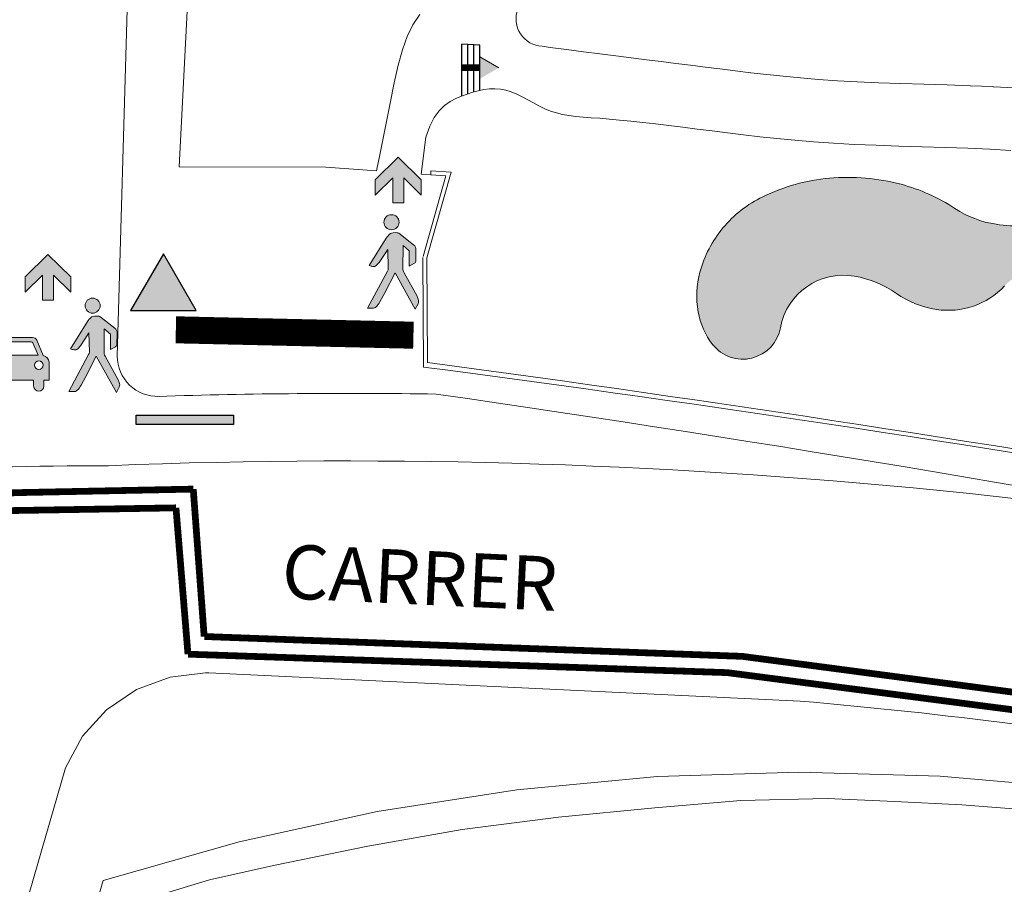
# Model space of a CAD drawing. Units: inches. Extents: x 428377 to 429483, y 4581340 to 4582489.
# Drawn here: x 429024 to 429096, y 4581895 to 4581959 of the extents above; entities that cross this region are included whole.
import ezdxf

# ---------------------------------------------------------------- set-up
doc = ezdxf.new("R2010")
doc.units = ezdxf.units.IN
doc.header["$MEASUREMENT"] = 0
doc.layers.get('0').update_dxf_attribs({"lineweight": 15})
for name, color, linetype, lineweight in [('1 Accessos', 149, 'Continuous', 15), ('1 APARCAMENTS', 55, 'Continuous', 15), ('1 CARRERS', 252, 'Continuous', 15), ('1 EDIFICIS UPC', 7, 'Continuous', 15), ('1 EXTERIOR', 253, 'Continuous', 15), ('1 VEGETACIO', 63, 'Continuous', 15)]:
    doc.layers.add(name, color=color, linetype=linetype, lineweight=lineweight)
doc.layers.add('1 TEXTE', color=7, linetype='Continuous')
doc.layers.add('Pictograma', color=7, linetype='Continuous')
doc.styles.add('ARIAL', font='arial.ttf')

# ---------------------------------------------------------------- blocks, each defined once
blk = doc.blocks.new('A$C71392C0B')
at = {"layer": '1 Accessos'}
h = blk.add_hatch(color=256, dxfattribs=at)
h.dxf.hatch_style = 1
h.paths.add_polyline_path([(3.062693210318685, 4.201221266761422), (5.607739578932524, 6.786605501547456), (3.34035899490118, 6.786605501547456), (0, 3.393303299322724), (3.34035899117589, 1.097097992897034e-06), (5.607739578932524, 1.097097992897034e-06), (3.062693210318685, 2.585385302081704), (6.786604413762689, 2.585385302081704), (6.786604413762689, 4.201221266761422)])
blk.add_lwpolyline([(3.34035899490118, 6.786605501547456), (5.607739578932524, 6.786605501547456), (3.062693210318685, 4.201221266761422), (6.786604413762689, 4.201221266761422), (6.786604413762689, 2.585385302081704), (3.062693210318685, 2.585385302081704), (5.607739578932524, 1.097097992897034e-06), (3.34035899117589, 1.097097992897034e-06), (0, 3.393303299322724), (3.34035899490118, 6.786605501547456)], dxfattribs=at)
blk = doc.blocks.new('A$C794915E6')
h = blk.add_hatch(color=256)
h.dxf.hatch_style = 1
h.paths.add_polyline_path([(46.45642077265074, 10.10268111620099), (46.45642077265074, 4.800440703518689, 1), (56.05730407609371, 4.800440703518689), (56.05730407609371, 10.09387763496488), (60.8377107855049, 10.09387763496488), (60.8377107855049, 26.76056029461325, 0.3130522108293831), (55.43082993163262, 33.01618820335716), (49.40855851100059, 47.21972933597862, 0.2792834619856697), (45.47253823877953, 49.60425097681582), (30.43907505943207, 49.60425097681582), (15.4056118800846, 49.60425097681582, 0.2792834619856699), (11.46959160786355, 47.21972933597861), (5.447320187231526, 33.01618820335716, 0.3130522108293834), (0.04043933335924521, 26.76056029461324), (0.04043933335924521, 10.09387763496488), (4.820846042770427, 10.09387763496488), (4.820846042770427, 4.800440703518689, 1), (14.4217293462134, 4.800440703518689), (14.4217293462134, 10.10268111620098)])
h.paths.add_polyline_path([(10.30158389109419, 33.28209797758609), (15.00536248235562, 44.63154968845028, -0.3093994048690584), (16.61245257796487, 45.731291170232), (43.93087063590065, 45.731291170232), (44.26569754089927, 45.731291170232, -0.2972045027717201), (45.84330287104239, 44.70269162580372), (50.57656622776994, 33.28209797758609)], flags=16)
h.paths.add_polyline_path([(47.38410281644447, 24.03274354990572, -1), (55.29423073203525, 24.03274354990572, -1)], flags=16)
h.paths.add_polyline_path([(5.583919386828892, 24.03274354990572, -1), (13.49404730241968, 24.03274354990572, -1)], flags=16)
for points in [[(46.45642077265074, 10.10268111620098), (46.45642077265074, 10.10268111620098), (46.45642077265074, 4.800440703518689, 0.9999999999999999), (56.05730407609371, 4.800440703518689), (56.05730407609371, 10.09387763496488), (60.8377107855049, 10.09387763496488), (60.8377107855049, 26.76056029461324, 0.3130522108293833), (55.43082993163262, 33.01618820335716), (49.40855851100059, 47.21972933597863, 0.2792834619739069), (45.47253823897336, 49.60425097681582), (30.43907505943207, 49.60425097681582), (15.40561187989078, 49.60425097681582, 0.2792834619739069), (11.46959160786355, 47.21972933597863), (5.447320187231526, 33.01618820335716, 0.3130522108293833), (0.04043933335924521, 26.76056029461324), (0.04043933335924521, 10.09387763496488), (4.820846042770427, 10.09387763496488), (4.820846042770427, 4.800440703518689, 0.9999999999999999), (14.4217293462134, 4.800440703518689), (14.4217293462134, 10.10268111620098)], [(50.57656622776994, 33.28209797758609), (50.57656622776994, 33.28209797758609), (45.8433028710424, 44.70269162580371, 0.2972045027915631), (44.26569754077354, 45.731291170232), (43.93087063590065, 45.731291170232), (16.6124525780906, 45.731291170232, 0.2972045027915631), (15.03484724782174, 44.70269162580371), (10.3015838910942, 33.28209797758609)]]:
    blk.add_lwpolyline(points, format="xyb", close=True)
for centre in [(9.538983344624285, 24.03274354990572), (51.33916677423986, 24.03274354990572)]:
    blk.add_circle(centre, 3.955063957795392)
blk = doc.blocks.new('A$C0A9913B4')
at = {"layer": '1 Accessos', "linetype": 'Continuous'}
h = blk.add_hatch(color=256, dxfattribs=at)
h.dxf.hatch_style = 1
edge = h.paths.add_edge_path()
edge.add_arc((1.768019838491455, 6.434996816329658), 0.5588180487166307, 0, 360)
h = blk.add_hatch(color=256, dxfattribs=at)
h.dxf.hatch_style = 1
edge = h.paths.add_edge_path()
edge.add_line((0.1187945923302323, 3.23242003004998), (1.381288439268246, 5.248714941553771))
edge.add_arc((2.607333237390448, 4.48103262325503), 1.446555214580847, 129.5607964930044, 147.9474486718022, ccw=False)
edge.add_line((1.68602709309198, 5.5962532190606), (1.772988548735157, 5.634646805934608))
edge.add_line((1.772988548735157, 5.634646805934608), (1.895118043059483, 5.659055220894516))
edge.add_line((1.895118043059483, 5.659055220894516), (2.037995510036126, 5.665160733275115))
edge.add_line((2.037995510036126, 5.665160733275115), (2.182106154272333, 5.659666228108108))
edge.add_arc((2.172756696234313, 5.414447299398415), 0.2453970972997318, 56.87589069422188, 87.81654235926209, ccw=False)
edge.add_line((2.306855023140088, 5.619964632205665), (3.408387813949957, 4.760854276828468))
edge.add_arc((3.136744077166943, 4.412558524931342), 0.4417015400958254, -4.338397664064416, 52.04852557772563, ccw=False)
edge.add_line((3.577179992804304, 4.379145133309066), (3.567395590478554, 3.604850995354354))
edge.add_arc((3.296717391172548, 3.608271425284503), 0.2706998096054913, 308.43159071587644, 359.2760193862822, ccw=False)
edge.add_line((3.464978920528665, 3.396218496374786), (3.080938907573, 3.187586012296379))
edge.add_line((3.080938907573, 3.187586012296379), (3.084881473565474, 4.319321188144386))
edge.add_line((3.084881473565474, 4.319321188144386), (2.625536673003808, 4.721632453612983))
edge.add_line((2.625536673003808, 4.721632453612983), (2.610450512031093, 2.997903647832572))
edge.add_arc((3.102143416845045, 2.993600333038469), 0.4917117358398104, 179.4985579858876, 196.3350293751855)
edge.add_arc((3.318804473298826, 3.057100258190521), 0.7174865215843312, 196.3350281631111, 209.8263999132448)
edge.add_line((2.696358818793669, 2.700241300277412), (3.658632660517469, 0.9501850930973887))
edge.add_line((3.658632660517469, 0.9501850930973887), (3.742920734221116, 0.7427655486389995))
edge.add_arc((3.327310512750516, 0.5738760287683368), 0.4486151202456104, -22.643518607995475, 22.115112279331584, ccw=False)
edge.add_line((3.741345510119572, 0.4011608092114329), (3.52727684401907, 3.08183953166008e-05))
edge.add_line((3.52727684401907, 3.08183953166008e-05), (2.03052444034256, 2.700327294878662))
edge.add_line((2.03052444034256, 2.700327294878662), (1.27014951989986, 1.198351713828743))
edge.add_line((1.27014951989986, 1.198351713828743), (0.9157057462725788, 0.54478261154145))
edge.add_arc((-0.5251585049426921, 1.326192531184102), 1.639112946976528, 315.0630725620178, 331.5281247473587, ccw=False)
edge.add_arc((0.3913281827787023, 0.4117214024394106), 0.3444294744327089, 264.08062367946235, 315.06307302261223, ccw=False)
edge.add_line((0.355807543033734, 0.0691284267231822), (0.0002386088017374277, 0.07961955945938826))
edge.add_line((0.0002386088017374277, 0.07961955945938826), (1.472966570639983, 2.811828481964767))
edge.add_arc((1.064060424315936, 3.032238986810078), 0.4645266700069525, 331.6742368290836, 355.9296082564604)
edge.add_line((1.527415370801464, 2.999265956692398), (1.492094312096015, 4.417249056510627))
edge.add_line((1.492094312096015, 4.417249056510627), (1.193872593576089, 3.961445662193))
edge.add_line((1.193872593576089, 3.961445662193), (0.8577089125756174, 3.447651597671211))
edge.add_line((0.8577089125756174, 3.447651597671211), (0.6684583297464997, 3.245056453160942))
edge.add_arc((0.4557095665202562, 3.443791863749172), 0.291131928300502, 257.174543571412, 316.9504900314664, ccw=False)
edge.add_arc((1.25127120856825, 6.938282472421015), 3.875038029245923, 253.0073418552663, 257.1745442630425, ccw=False)
blk.add_lwpolyline([(0.1187945923302323, 3.23242003004998), (1.381288439268246, 5.248714941553771, -0.08039947200988101), (1.68602709309198, 5.5962532190606), (1.772988548735157, 5.634646805934608), (1.895118043059483, 5.659055220894516), (2.037995510036126, 5.665160733275115), (2.182106154272333, 5.659666228108108, -0.1358302841338276), (2.306855023140088, 5.619964632205665), (3.408387813949957, 4.760854276828468, -0.2511219812745952), (3.577179992804304, 4.379145133309066), (3.567395590478554, 3.604850995354354, -0.2255634439434665), (3.464978920528665, 3.396218496374786), (3.080938907573, 3.187586012296379), (3.084881473565474, 4.319321188144386), (2.625536673003808, 4.721632453612983), (2.610450512031093, 2.997903647832572, 0.07359540610485908), (2.630280353361741, 2.855304705910385, 0.0589353072799168), (2.696358818793669, 2.700241300277412), (3.658632660517469, 0.9501850930973887), (3.742920734221116, 0.7427655486389995, -0.1978177549341474), (3.741345510119572, 0.4011608092114329), (3.52727684401907, 3.08183953166008e-05), (2.03052444034256, 2.700327294878662), (1.27014951989986, 1.198351713828743), (0.9157057462725788, 0.54478261154145, -0.07196619924233155), (0.6351445580366999, 0.1684412388131022, -0.2261963995138287), (0.355807543033734, 0.0691284267231822), (0.0002386088017374277, 0.07961955945938826), (1.472966570639983, 2.811828481964767, 0.1062309449496863), (1.527415370801464, 2.999265956692398), (1.492094312096015, 4.417249056510627), (1.193872593576089, 3.961445662193), (0.8577089125756174, 3.447651597671211), (0.6684583297464997, 3.245056453160942, -0.2669016586937715), (0.3910835965070873, 3.159923437051475, -0.01818485476568827), (0.1187945923302323, 3.23242003004998, -128.0707405492377)], format="xyb", dxfattribs=at)
blk.add_circle((1.768019838491455, 6.434996816329658), 0.5588180487166307, dxfattribs=at)

msp = doc.modelspace()

# ---------------------------------------------------------------- hatches: boundary and pattern name
at = {"linetype": 'Continuous'}
h = msp.add_hatch(color=170, dxfattribs=at)
h.dxf.hatch_style = 1
h.paths.add_polyline_path([(429034.237451954, 4581941.732674628), (429031.8073073805, 4581937.523540757), (429036.6675965276, 4581937.523540757)])
at = {"layer": '1 EXTERIOR', "linetype": 'Continuous'}
h = msp.add_hatch(color=256, dxfattribs=at)
h.dxf.hatch_style = 1
h.paths.add_polyline_path([(429059.078290955, 4581955.503654892), (429057.6644547255, 4581954.687376164), (429057.6644547255, 4581956.319933621)])
at = {"layer": '1 VEGETACIO', "linetype": 'Continuous'}
h = msp.add_hatch(color=256, dxfattribs=at)
h.dxf.hatch_style = 1
edge = h.paths.add_edge_path()
edge.add_arc((429123.8534947302, 4581966.556958545), 1.09894136458237, 52.798808563422085, 113.6024281435887, ccw=False)
edge.add_arc((429118.936502321, 4581960.079339974), 9.231367614337223, 32.68744336986151, 52.798808586651205, ccw=False)
edge.add_arc((429120.0884241207, 4581960.818504183), 7.862686657991577, 11.397138966206114, 32.68744335576031, ccw=False)
edge.add_arc((429124.4648082788, 4581961.700710602), 3.398268838745323, -21.24096206327431, 11.397138996376896, ccw=False)
edge.add_arc((429126.0256809779, 4581961.094003838), 1.723629569877491, 281.7072499374396, 338.75903792039344, ccw=False)
edge.add_arc((429126.6718601608, 4581957.975709677), 1.460912157942997, 101.7072499241471, 164.2002907071052)
edge.add_arc((429129.5113023334, 4581957.172244093), 4.411842315205103, 164.200290737052, 187.8239412803885)
edge.add_arc((429132.5709537556, 4581957.592666758), 7.500243526454941, 187.8239412939779, 205.8889878504012)
edge.add_arc((429128.2069742299, 4581955.474668566), 2.649446309125934, 205.8889877833102, 239.1268769547)
edge.add_arc((429126.4124690435, 4581952.473074467), 0.8476690734991421, -1.6203396581981906, 59.12687707209062, ccw=False)
edge.add_arc((429126.040191877, 4581952.48360537), 1.220095158059047, 327.24749751422746, 358.37966036103404, ccw=False)
edge.add_arc((429116.797061786, 4581958.429557206), 12.21053632795714, 317.51542677204156, 327.2474974044512, ccw=False)
edge.add_arc((429116.9176625312, 4581958.319106696), 12.04700084281997, 306.4555538242655, 317.51542680497016, ccw=False)
edge.add_arc((429121.5881330706, 4581951.997077329), 4.186889496364645, 287.6397547418681, 306.45555383124804, ccw=False)
edge.add_arc((429122.2404430676, 4581949.945675311), 2.034272815816575, 254.60709205277868, 287.6397546857105, ccw=False)
edge.add_arc((429122.2471334328, 4581949.969976292), 2.059477947807868, 221.7829418610864, 254.6070921646088, ccw=False)
edge.add_arc((429121.3108140499, 4581949.133311618), 0.8038100922718245, 133.5111396916366, 221.782941775035, ccw=False)
edge.add_arc((429120.0152732561, 4581950.497995276), 1.077887926670777, 313.511139707019, 387.444046682039)
edge.add_arc((429119.9703183429, 4581950.474649001), 1.128543556078255, 27.44404662273489, 135.0299581951085)
edge.add_arc((429117.8474876322, 4581952.595260943), 1.872023929807172, 237.4461798815218, 315.0299582571729, ccw=False)
edge.add_arc((429117.8988500721, 4581952.675716944), 1.96747689350969, 159.8759156649525, 237.44617982112192, ccw=False)
edge.add_arc((429114.7259136534, 4581953.838359378), 1.411763102339847, 339.8759156653099, 435.2502800693742)
edge.add_arc((429114.6504499401, 4581953.55172242), 1.708167416343837, 75.25028011921835, 122.6940077984845)
edge.add_arc((429112.9577227545, 4581956.189022656), 1.425628661105882, 250.4401582048229, 302.6940076812396, ccw=False)
edge.add_arc((429112.9636137738, 4581956.205603333), 1.443224768015748, 197.8278988828778, 250.440158314211, ccw=False)
edge.add_arc((429110.7346546483, 4581955.488765441), 0.8981669859523038, 17.82789887134197, 86.18402195197565)
edge.add_arc((429110.6591522251, 4581954.356795614), 2.032652026056898, 86.184021956503, 140.2022926635191)
edge.add_arc((429106.2189546794, 4581958.055927744), 3.746528950920831, 281.11769374631695, 320.2022926321358, ccw=False)
edge.add_arc((429101.9384303709, 4581979.838334081), 25.94554050958687, 277.82394132305046, 281.11769381278515, ccw=False)
edge.add_arc((429104.9794047503, 4581957.707458786), 3.60671407441292, 268.9822026382283, 277.8239412896552, ccw=False)
edge.add_arc((429104.9613169468, 4581956.689332766), 2.588427395842295, 244.6416568533803, 268.9822025673278, ccw=False)
edge.add_arc((429100.8746958019, 4581948.066754844), 6.953549464750632, 64.64165698681856, 79.42181738569545)
edge.add_arc((429101.6818316365, 4581952.388748395), 2.556835178819662, 79.4218172972191, 138.0976642211856)
edge.add_arc((429099.1676146007, 4581954.644811343), 0.8211978770808044, 198.4360427041351, 318.09766415342295, ccw=False)
edge.add_arc((429100.7700425559, 4581955.17898799), 2.510316002143252, 187.8239413431374, 198.4360427528741, ccw=False)
edge.add_arc((429127.2724581491, 4581958.820649923), 29.26175958760451, 184.7197566661124, 187.8239412671539, ccw=False)
edge.add_arc((429108.4937297677, 4581957.270238203), 10.41913726152484, 169.4404063625216, 184.7197566895414, ccw=False)
edge.add_arc((429095.7325578302, 4581959.64911317), 2.561870223659619, 349.4404063416043, 380.5432564281227)
edge.add_arc((429097.6114415038, 4581960.353216233), 0.5553894783441763, 20.54325647775716, 74.20436302090891)
edge.add_arc((429098.0941711367, 4581962.059642554), 1.218002381798634, 218.7140784754837, 254.20436299302781, ccw=False)
edge.add_arc((429098.9306278477, 4581962.730108258), 2.290002423681537, 187.8239412761103, 218.7140784597587, ccw=False)
edge.add_arc((429098.8876058299, 4581962.724196659), 2.246576152818006, 156.6291554266267, 187.8239412698339, ccw=False)
edge.add_arc((429099.3098841607, 4581962.54171557), 2.706596083411104, 124.40912351943541, 156.6291554127317, ccw=False)
edge.add_arc((429098.8269061431, 4581963.246846286), 1.851916557708319, 85.20847052802372, 124.4091235550959, ccw=False)
edge.add_arc((429095.9449594675, 4581928.865702515), 36.35363627802221, 83.77577549593872, 85.20847051698843, ccw=False)
edge.add_arc((429099.4686883421, 4581961.1749434), 3.852809953879859, 79.37393409469081, 83.77577542956288, ccw=False)
edge.add_line((429100.1791407342, 4581964.961683678), (429102.9034656365, 4581964.450556694))
edge.add_line((429102.9034656365, 4581964.450556694), (429104.7196817847, 4581964.109804157))
edge.add_arc((429104.9604334902, 4581965.393016181), 1.305601195497452, 259.3738984607308, 318.9692319135898)
edge.add_arc((429107.0861694927, 4581963.543136991), 1.512342482411466, 83.9723434676925, 138.9692318615162, ccw=False)
edge.add_arc((429107.1546469809, 4581964.1916454), 0.860228747862408, -57.48726257164918, 83.9723434794343, ccw=False)
edge.add_arc((429108.2793872521, 4581962.427022636), 1.232361556227683, 122.5127374200044, 226.6362156476808)
edge.add_arc((429109.8590836079, 4581964.099621174), 3.533019385525045, 226.6362156658048, 244.1106617224665)
edge.add_arc((429109.8182515919, 4581964.015491118), 3.439504039820326, 244.1106617255902, 261.8229519685863)
edge.add_arc((429109.5898365882, 4581962.425890382), 1.833576298017149, 261.8229519051022, 318.1374239040138)
edge.add_arc((429112.0338432584, 4581960.235888433), 1.448081384163232, 73.99102060034028, 138.1374239602801, ccw=False)
edge.add_arc((429112.0468108812, 4581960.28108517), 1.401061130009113, 24.91424792884669, 73.99102063816798, ccw=False)
edge.add_arc((429114.0902921771, 4581961.230255325), 0.8521010459509719, 204.9142477481675, 269.2679866747424)
edge.add_arc((429114.1166686204, 4581963.294667651), 2.916681867039982, 269.267986907906, 284.8417081540039)
edge.add_arc((429115.9722438498, 4581956.292240827), 4.327428903204482, 92.06897473395139, 104.84170805873799, ccw=False)
edge.add_arc((429115.9658108309, 4581956.470311987), 4.149241581230377, 74.04863154203389, 92.06897476274952, ccw=False)
edge.add_arc((429117.9377589775, 4581963.369407832), 3.026140148302369, 254.0486314054359, 275.1823622186362)
edge.add_arc((429118.0271157608, 4581962.384181926), 2.036870357027164, 275.1823623694555, 311.5372487595232)
edge.add_arc((429118.5690915626, 4581961.772391623), 1.21954230480308, 311.5372487024955, 359.0896936230845)
edge.add_arc((429117.8727259391, 4581961.7834563), 1.915995826868741, 359.0896936692213, 375.4076582610788)
edge.add_arc((429122.1661580548, 4581962.96668196), 2.537495196273215, 181.2399735356508, 195.4076581561204, ccw=False)
edge.add_arc((429129.1498314363, 4581963.117843579), 9.522804333062329, 171.8917944754109, 181.2399735783573, ccw=False)
edge.add_arc((429121.109767114, 4581964.263288976), 1.401555693612819, 147.3648446880867, 171.8917945616712, ccw=False)
edge.add_arc((429121.2802260939, 4581964.154128483), 1.603971792401373, 131.5372486588139, 147.3648445795437, ccw=False)
edge.add_arc((429135.439435314, 4581948.171003588), 22.95680502715278, 127.3659456645974, 131.5372487389373, ccw=False)
edge.add_arc((429128.1329055018, 4581957.73932889), 10.91777570612452, 121.0407093544492, 127.3659455953073, ccw=False)
edge.add_arc((429126.5757136724, 4581960.326765295), 7.897895982719191, 113.6024281908688, 121.0407094219336, ccw=False)
edge = h.paths.add_edge_path()
edge.add_arc((429082.2767801511, 4581938.108982365), 8.626230627451985, 140.140723352217, 164.7917483905962, ccw=False)
edge.add_arc((429082.5281871966, 4581937.899076869), 8.953745237520245, 115.95169669778909, 140.1407233011097, ccw=False)
edge.add_arc((429084.8149347816, 4581933.200500137), 14.17924404813392, 95.15229751257692, 115.95169673662349, ccw=False)
edge.add_arc((429084.9150555597, 4581932.090116438), 15.29413244102844, 75.13345753120399, 95.15229750774512, ccw=False)
edge.add_arc((429085.3616265542, 4581933.772406398), 13.55357932144376, 56.54725292595418, 75.13345751499429, ccw=False)
edge.add_arc((429096.9868084462, 4581951.367651789), 7.535221365076401, 236.5472529467046, 261.5633135683966)
edge.add_arc((429097.7391438074, 4581956.43998105), 12.66304084533013, 261.5633135679861, 280.298431589267)
edge.add_arc((429101.3522882831, 4581936.555037036), 7.547496293804177, 75.95630145064092, 100.29843154530909, ccw=False)
edge.add_arc((429091.7117224646, 4581898.014086955), 47.27589095553256, 73.437986963485, 75.95630154740059, ccw=False)
edge.add_arc((429055.051338107, 4581774.740810134), 175.8849285826786, 72.13244755498567, 73.43798690026381, ccw=False)
edge.add_arc((429077.1168751761, 4581843.189538443), 103.9675013960815, 68.56940858816688, 72.13244755699378, ccw=False)
edge.add_arc((429092.1686175363, 4581881.53677712), 62.77204458015735, 63.9834282234076, 68.56940860076668, ccw=False)
edge.add_arc((429116.8631850687, 4581932.130998268), 6.472871591969898, 27.903770985906476, 63.98342824841728, ccw=False)
edge.add_arc((429130.1089592756, 4581939.145390909), 8.515531874468373, 207.9037709148564, 239.2315091502002)
edge.add_arc((429127.5833996204, 4581934.903422933), 3.578655950936571, 239.2315092079105, 266.6079346794875)
edge.add_arc((429127.1787215694, 4581928.07594566), 3.260803840120906, 57.90096417520448, 86.60793465150601, ccw=False)
edge.add_arc((429127.5331582758, 4581928.640987309), 2.593797511009609, -2.9318577135626924, 57.9009641499249, ccw=False)
edge.add_arc((429125.853342892, 4581928.727019523), 4.275814533723758, 310.62085911875215, 357.0681422787092, ccw=False)
edge.add_arc((429126.2433425926, 4581928.272334173), 3.676783204017756, 272.8908459121358, 310.6208591765129, ccw=False)
edge.add_arc((429126.2593858011, 4581927.954632002), 3.358676218301307, 233.3435357033351, 272.8908459194997, ccw=False)
edge.add_arc((429125.28206409, 4581926.641372984), 1.721664619564224, 135.9902316241487, 233.3435357066358, ccw=False)
edge.add_arc((429122.8382715921, 4581929.002121288), 1.676166206953832, 315.9902315530076, 415.1162130828066)
edge.add_arc((429122.2836617646, 4581928.206627131), 2.645909995351167, 55.11621305620423, 117.6254358852401)
edge.add_arc((429119.2321000668, 4581934.037420182), 3.935136759426112, 247.26784645114242, 297.62543599681766, ccw=False)
edge.add_arc((429120.4012270675, 4581936.827908528), 6.960642197472044, 214.2932286814158, 247.2678463974809, ccw=False)
edge.add_arc((429109.2144597765, 4581929.198750398), 6.579956614779584, 34.29322868239021, 68.23638453550511)
edge.add_arc((429109.4771463083, 4581929.856725047), 5.871483007067744, 68.23638455794134, 104.0419271359587)
edge.add_arc((429106.7392070338, 4581940.803866778), 5.412852309308707, 246.6966048024567, 284.0419271312809, ccw=False)
edge.add_arc((429105.9499217895, 4581938.97146584), 3.417692066928223, 195.7409968427104, 246.6966047818708, ccw=False)
edge.add_arc((429099.4124052349, 4581937.128804414), 3.374547904949321, 15.74099686196096, 67.04480236409665)
edge.add_arc((429099.2517430554, 4581936.749483639), 3.786490359134324, 67.04480236776752, 136.8077090623331)
edge.add_arc((429092.3262065261, 4581943.251242014), 5.712768463299365, 261.3113484203919, 316.8077090521924, ccw=False)
edge.add_arc((429092.5289211171, 4581944.577744925), 7.054671283891869, 235.1391217405639, 261.31134839973663, ccw=False)
edge.add_arc((429084.0392118042, 4581932.390306448), 7.798234858180697, 55.13912176683979, 80.01130454167007)
edge.add_arc((429084.5703946312, 4581935.406273476), 4.735848156450255, 80.01130455749683, 169.7456630526513)
edge.add_arc((429077.124759272, 4581936.753245707), 2.830645093431518, 218.0398287368138, 349.7456630244233, ccw=False)
edge.add_arc((429079.1957871372, 4581938.373629717), 5.4602459680622, 189.9701123001636, 218.0398288092082, ccw=False)
edge.add_arc((429080.4756531325, 4581938.598616294), 6.759736609080654, 164.7917483552995, 189.970112230269, ccw=False)
edge = h.paths.add_edge_path()
edge.add_arc((429150.2734266961, 4581963.839602288), 1.96343548703048, 359.272851770529, 424.8216271422224)
edge.add_arc((429151.4721641553, 4581966.389546989), 0.8542212471211009, 134.510737704613, 244.8216271439532, ccw=False)
edge.add_arc((429151.6275597283, 4581966.231474571), 1.075884669124068, 95.19899693830189, 134.5107376380411, ccw=False)
edge.add_arc((429152.1631291981, 4581960.345415244), 6.986259366035923, 80.02850102053179, 95.19899699295638, ccw=False)
edge.add_arc((429152.1805977025, 4581960.444773073), 6.885377618841496, 60.62072623717722, 80.02850097774359, ccw=False)
edge.add_arc((429153.2363230799, 4581962.319969526), 4.733420878996386, 37.1616112412795, 60.620726274072126, ccw=False)
edge.add_arc((429155.1362379031, 4581963.760078018), 2.349393026483584, -4.089117387297904, 37.161611220143016, ccw=False)
edge.add_arc((429161.2459701861, 4581963.323293376), 3.775932221322415, 175.910882615664, 208.1757867820986)
edge.add_arc((429165.0495851985, 4581965.360704776), 8.090851962973904, 208.1757868065322, 232.5703721210135)
edge.add_arc((429161.3272581043, 4581960.497317192), 1.966453397729352, 232.5703720439153, 283.3226893107202)
edge.add_arc((429160.6218663752, 4581963.476064806), 5.027583064573438, 283.3226893687882, 303.7133018679307)
edge.add_arc((429158.4771575912, 4581966.690303137), 8.891661714773432, 303.7133018515773, 319.0106030888645)
edge.add_arc((429162.2482852807, 4581963.41333689), 3.895672139917144, 319.0106031220095, 328.1941316489962)
edge.add_arc((429167.7992526724, 4581959.97080413), 2.636117108645718, 137.024434956832, 148.1941316211861, ccw=False)
edge.add_arc((429166.3755203497, 4581961.297321277), 0.6901825085087624, 32.25295638181382, 137.0244349616471, ccw=False)
edge.add_arc((429156.9593421594, 4581955.355476009), 11.82436127920209, 10.186434819145973, 32.252956288026326, ccw=False)
edge.add_arc((429165.6206143646, 4581956.911767937), 3.02437941704862, -61.85238668564011, 10.186434831294207, ccw=False)
edge.add_arc((429167.5580698821, 4581953.290482194), 1.082620012502182, 118.147613307739, 276.914196124886)
edge.add_arc((429167.3295723169, 4581955.174769728), 2.980711329887575, 276.9141961100877, 309.3437811770066)
edge.add_arc((429172.2234676359, 4581949.204910933), 4.738707393647474, 103.75353173113422, 129.3437811906992, ccw=False)
edge.add_arc((429173.480499779, 4581944.06921576), 10.02600299010403, 97.13125290833511, 103.75353174850977, ccw=False)
edge.add_arc((429172.6637616207, 4581950.597347465), 3.446978382578471, 85.8250912169155, 97.13125282314911, ccw=False)
edge.add_arc((429172.8613583633, 4581953.304332447), 0.7327911810475739, -47.18702732637388, 85.8250912906284, ccw=False)
edge.add_arc((429173.9630776051, 4581952.115124109), 0.8883200905393149, 132.8129727043033, 245.6205948774012)
edge.add_arc((429174.2163226778, 4581952.673933604), 1.501835468488735, 245.6205949024624, 290.4824778871304)
edge.add_arc((429175.4760156538, 4581949.301588049), 2.098100771747756, 72.81435174114768, 110.48247787456671, ccw=False)
edge.add_arc((429174.3191868379, 4581945.561161479), 6.013333055537685, 53.94867829631261, 72.81435177333088, ccw=False)
edge.add_arc((429176.5642463136, 4581948.645407305), 2.198511386547735, 22.495171540184288, 53.948678248332214, ccw=False)
edge.add_arc((429177.3542427638, 4581948.972556554), 1.34345523493299, -28.990595170479992, 22.495171559007815, ccw=False)
edge.add_arc((429180.0932032316, 4581947.454913648), 1.787861490004743, 151.0094048166463, 195.2438196627773)
edge.add_arc((429182.6125189033, 4581948.141465994), 4.399050026950131, 195.2438196796469, 214.9684236907974)
edge.add_arc((429181.7577536876, 4581947.543654704), 3.355976725815225, 214.9684236578744, 237.586473708667)
edge.add_arc((429180.5862565303, 4581945.698633482), 1.170454156548745, 237.5864737886948, 290.3721748837344)
edge.add_arc((429181.3830020977, 4581943.55306049), 1.118276269601718, 56.27116373302698, 110.37217482409741, ccw=False)
edge.add_arc((429181.4812119371, 4581943.700159495), 0.9414054415035554, -44.91067354535619, 56.271163768423776, ccw=False)
edge.add_arc((429183.1044027116, 4581942.082022087), 1.350562482511109, 135.0893264417066, 215.4305947851986)
edge.add_arc((429183.2921744019, 4581942.215615445), 1.581008556321505, 215.4305948246169, 277.2934185106917)
edge.add_arc((429183.6090969121, 4581939.739391409), 0.9154139545057195, 12.306008863855482, 97.2934184719881, ccw=False)
edge.add_arc((429179.401594649, 4581938.821545306), 5.221864553808535, -1.168457081134875, 12.306008908988304, ccw=False)
edge.add_arc((429195.1583283636, 4581938.500167012), 10.53814627628292, 178.8315429192519, 188.3055970415546)
edge.add_arc((429195.2138479635, 4581938.508271986), 10.59425435570963, 188.3055970454276, 202.1668596350927)
edge.add_arc((429182.3790646588, 4581933.279151991), 3.264871099970649, -2.9419510113801834, 22.166859639943084, ccw=False)
edge.add_arc((429185.306656472, 4581933.128697473), 0.3334157638516331, 245.2057179349043, 357.0580490467884, ccw=False)
edge.add_arc((429189.2362528749, 4581941.635352684), 9.703843223447643, 227.5416267804679, 245.20571787774128, ccw=False)
edge.add_arc((429184.0715021353, 4581935.990788617), 2.052977017041229, 176.1806543375702, 227.5416268079822, ccw=False)
edge.add_arc((429180.9537074917, 4581936.198929686), 1.071757555105171, 356.1806543402768, 429.8875090691024)
edge.add_arc((429181.0621963756, 4581936.495189352), 0.7562585421762384, 69.88750904739236, 170.2880521064934)
edge.add_arc((429179.3825754475, 4581936.782652714), 0.9477841933930213, 263.6147670993843, 350.2880520314225, ccw=False)
edge.add_arc((429179.5068898028, 4581937.893524732), 2.065590391948611, 237.9719690687773, 263.61476716062975, ccw=False)
edge.add_arc((429180.5029967605, 4581939.485895033), 3.943853485394921, 219.4885937380138, 237.9719690090006, ccw=False)
edge.add_arc((429178.5495275166, 4581937.876232303), 1.412637139002799, 133.8136510310157, 219.488593734819, ccw=False)
edge.add_arc((429177.0614222721, 4581939.427274197), 0.7368251600994002, 313.813651021479, 454.4024629193779)
edge.add_line((429177.0048621821, 4581940.161925321), (429174.0508603821, 4581939.934496196))
edge.add_line((429174.0508603821, 4581939.934496196), (429171.096860018, 4581939.707064408))
edge.add_arc((429171.0468548484, 4581940.356566342), 0.651424039229741, 128.6017124667157, 274.40251856755197, ccw=False)
edge.add_arc((429170.1542967518, 4581941.474586021), 0.7791800146994127, 308.6017124943969, 430.43943629835)
edge.add_arc((429170.133134722, 4581941.415026449), 0.8423874045510239, 70.43943622379533, 113.0598849603738)
edge.add_arc((429169.5610473153, 4581942.758873005), 0.6181630289729156, 242.8549206416171, 293.05988503013106, ccw=False)
edge.add_arc((429169.9561252725, 4581943.529427448), 1.484096480064509, 203.9438071972199, 242.8549205543997, ccw=False)
edge.add_arc((429171.1223899993, 4581944.047312007), 2.760175564747595, 175.6707090039276, 203.9438072003493, ccw=False)
edge.add_arc((429169.8416864554, 4581944.144267046), 1.475807297459329, 148.2371841577552, 175.6707090691884, ccw=False)
edge.add_arc((429167.1902428487, 4581945.785850429), 1.64267778426225, 328.2371841502048, 354.2142373687429)
edge.add_arc((429166.0881641241, 4581945.897518833), 2.750399476962106, 354.2142373142793, 388.5892878791845)
edge.add_arc((429166.756579207, 4581946.261788465), 1.989169493087174, 28.589287927824, 69.2548012033095)
edge.add_arc((429166.8436914338, 4581946.491775421), 1.74323751032426, 69.25480124650562, 90.00000006695983)
edge.add_arc((429166.8436914302, 4581946.988357445), 1.246655486524105, 89.9999999304448, 114.5858294305065)
edge.add_arc((429166.6475258261, 4581947.417100411), 0.7751669131381461, 114.5858294903471, 240.2601942330028)
edge.add_arc((429165.7424140064, 4581945.832828947), 1.0494271448023, -39.49423449553308, 60.26019426169512, ccw=False)
edge.add_arc((429163.5414044817, 4581947.646829239), 3.901626293179196, 315.02494407164556, 320.50576540974606, ccw=False)
edge.add_arc((429164.8460233254, 4581946.343345841), 2.05741933745976, 307.47479136431815, 315.02494421900633, ccw=False)
edge.add_arc((429164.6522835029, 4581946.596062643), 2.375854418515178, 275.7156119810625, 307.4747912874327, ccw=False)
edge.add_arc((429164.7217778828, 4581945.901733131), 1.678055779617587, 237.7149538049992, 275.7156119859285, ccw=False)
edge.add_arc((429165.1351829186, 4581946.556053259), 2.452031589201777, 216.8457640968712, 237.7149537348956, ccw=False)
edge.add_arc((429168.1131617585, 4581948.787578087), 6.173329888013824, 203.737260960021, 216.8457641523633, ccw=False)
edge.add_arc((429171.225919861, 4581950.156398434), 9.573761058936054, 195.2423361991173, 203.7372609596898, ccw=False)
edge.add_arc((429168.4206097488, 4581949.391986222), 6.666169124715941, 185.0579067680566, 195.2423361814059, ccw=False)
edge.add_arc((429163.2037303037, 4581948.930255071), 1.42889628484993, 144.5072774264848, 185.0579067484691, ccw=False)
edge.add_arc((429161.1102188018, 4581950.423141151), 1.142387296194654, 324.5072774690319, 370.112519979456)
edge.add_arc((429161.6781045764, 4581950.524425049), 0.5655401055938616, 10.11251983152624, 168.788968058685)
edge.add_arc((429160.4929076975, 4581950.759337508), 0.642712974219235, 214.392874521939, 348.78896813224486, ccw=False)
edge.add_arc((429162.9967816151, 4581952.473318418), 3.677035823916743, 187.106855743894, 214.3928744969274, ccw=False)
edge.add_arc((429149.8337239249, 4581950.832173424), 9.587934761950974, 7.106855743181471, 23.90539020173682)
edge.add_arc((429127.3052240232, 4581940.84638072), 34.2303649128569, 23.90539019771359, 26.54493069602137)
edge.add_arc((429155.3336028059, 4581954.848268909), 2.899184117120874, 26.54493072500932, 35.62339095705946)
edge.add_arc((429157.1753158111, 4581956.167943507), 0.6334727854879374, 35.62339092163202, 142.1493975445683)
edge.add_arc((429158.9081242715, 4581954.821386633), 2.827975138653636, 142.1493976053026, 186.7286551041441)
edge.add_arc((429169.4445643527, 4581956.064476444), 13.43749171000038, 186.7286550668795, 193.5948655936247)
edge.add_arc((429134.2946025043, 4581947.564139869), 22.72568762808936, 8.316355035580273, 13.594865603771211, ccw=False)
edge.add_arc((429094.513405788, 4581941.749093222), 62.92964737925701, 7.118859811641073, 8.316355038721724, ccw=False)
edge.add_arc((429147.2487687012, 4581948.335258614), 9.78459985696871, 4.081663582008616, 7.1188598014347235, ccw=False)
edge.add_arc((429155.81143257, 4581948.946283659), 1.200162534953095, -44.9748732512017, 4.081663556164074, ccw=False)
edge.add_arc((429154.9698661741, 4581949.787112248), 2.389795551926782, 280.8064848840006, 315.02512677616716, ccw=False)
edge.add_arc((429154.2651266374, 4581953.479215886), 6.148556928163345, 270.0000000119331, 280.8064849079114, ccw=False)
edge.add_arc((429154.2651266403, 4581958.745202759), 11.41454380191863, 262.07418033329725, 269.9999999918191, ccw=False)
edge.add_arc((429155.0254256824, 4581964.206304714), 16.92831648441564, 257.4605310852631, 262.0741803313968, ccw=False)
edge.add_arc((429152.4205267163, 4581952.494550649), 4.930371581123993, 248.9059694495298, 257.4605310536801, ccw=False)
edge.add_arc((429150.9943662806, 4581948.79742266), 0.9677097283760723, 224.9748427715311, 248.90596947421471, ccw=False)
edge.add_arc((429153.7331216651, 4581951.533774054), 4.839195232321987, 214.3355733493939, 224.9748427733382, ccw=False)
edge.add_arc((429150.5788325652, 4581949.379192977), 1.019279089221027, 86.7305352151979, 214.3355733602748, ccw=False)
edge.add_arc((429150.6956142114, 4581951.423512724), 1.028373513602874, 266.7305352258465, 393.3126962877876)
edge.add_arc((429147.7427224408, 4581949.48288857), 4.561869220699199, 33.31269626417714, 41.19845453808286)
edge.add_arc((429153.4387955131, 4581954.469152212), 3.008340390247136, 211.4837656643558, 221.1984545668224, ccw=False)
edge.add_arc((429155.5218244673, 4581955.744822291), 5.450950423202145, 204.4250108789433, 211.4837656865595, ccw=False)
edge.add_arc((429198.1493403301, 4581975.103962298), 52.26848357558199, 202.1467775916046, 204.4250108413399, ccw=False)
edge.add_arc((429160.6352831922, 4581959.835394219), 11.76621630381471, 174.4772778127887, 202.1467776114211, ccw=False)
edge.add_arc((429150.5632242764, 4581960.80925472), 1.647185960776219, 95.02811201988419, 174.4772778175697, ccw=False)
edge.add_arc((429150.4941122219, 4581961.594769935), 0.858636260785415, 35.609326137477126, 95.02811199361082, ccw=False)
edge.add_arc((429151.5372633751, 4581962.341849664), 0.4244430236445551, 215.6093260806904, 305.2521611060419)
edge.add_arc((429151.3857060199, 4581962.556281203), 0.6870273277997788, 305.2521609846145, 345.9755693761279)
edge.add_arc((429146.0324273143, 4581963.89342826), 6.204776429766819, 345.9755693555014, 359.2728517323748)
at = {"layer": 'Pictograma', "linetype": 'Continuous'}
h = msp.add_hatch(color=170, dxfattribs=at)
h.dxf.hatch_style = 1
h.paths.add_polyline_path([(429032.215081069, 4581929.778287156), (429039.4154921008, 4581929.778287156), (429039.4154921008, 4581929.08735541), (429032.215081069, 4581929.08735541)])

# ---------------------------------------------------------------- linework, layer by layer
at = {"linetype": 'Continuous'}
for p, q in [((429055.143514482, 4581947.490670774, 105.8), (429053.4586947822, 4581941.519245515, 105.8)), ((429055.5332783934, 4581947.763275047, 105.8), (429053.7483861674, 4581941.438196735, 105.8)), ((429055.143514482, 4581947.490670774, 105.8), (429054.0363831507, 4581947.573023746, 105.8)), ((429055.5332783934, 4581947.763275047, 105.8), (429054.0431999499, 4581947.874113197, 105.8)), ((429053.4473436535, 4581941.45017199, 105.8), (429053.494684761, 4581933.341645615, 105.8)), ((429053.7483861674, 4581941.438196735, 105.8), (429053.793518873, 4581933.685711784, 105.8))]:
    msp.add_line(p, q, dxfattribs=at)
msp.add_line((429054.0430800563, 4581947.868817646, 105.8), (429054.0362896629, 4581947.568894508, 105.8))
for centre, radius, start, end in [((428826.9831706781, 4580247.718357378, 105.8), 1701.155382299305, 77.99315253466271, 82.33809016337594), ((428847.2548504832, 4580362.496914005, 105.8), 1584.325835152871, 77.84274331394948, 82.5203014143197)]:
    msp.add_arc(centre, radius, start, end, dxfattribs=at)
at = {"layer": '1 APARCAMENTS', "linetype": 'Continuous', "const_width": 0.5}
for points in [[(428507.7902394354, 4581965.046298369), (428701.9859127162, 4582008.740672277), (428726.1135413976, 4582016.934322399), (428760.3946630227, 4582024.534264094, -0.1673426091724326), (428772.0397730054, 4582023.207470464), (428936.3294403658, 4581944.84531886), (428960.2563674339, 4581933.437117707), (428971.9769584454, 4581927.846682564, 0.1264653651729594), (428997.3846587396, 4581922.868952942), (428997.8258855141, 4581922.893488825, -0.01224934961017424), (429036.447217102, 4581924.302341994, -0.0157726452048054)], [(428508.0741262309, 4581963.78458931), (428702.3367709397, 4582007.49403191), (428726.4624653381, 4582015.687025156), (428760.6745740471, 4582023.271667056, -0.1673426091732683), (428771.4830134542, 4582022.040200029), (428935.772680908, 4581943.678048383), (428959.6997811799, 4581932.269764631), (428971.4201989874, 4581926.679412086, 0.1264573647181068), (428997.4581189873, 4581921.577787653), (428997.9025493001, 4581921.602501679, -0.01395582026255899), (429035.1668829164, 4581922.913669245, -0.01395582026255899)]]:
    msp.add_lwpolyline(points, format="xyb", dxfattribs=at)
at = {"layer": '1 APARCAMENTS', "color": 233, "linetype": 'Continuous', "true_color": 0xd67692, "const_width": 2}
msp.add_lwpolyline([(429035.1581367417, 4581936.097362678), (429052.7457342483, 4581935.696871672)], dxfattribs=at)
at = {"layer": '1 APARCAMENTS', "linetype": 'Continuous', "const_width": 0.5, "elevation": 79.35999999999999}
for points in [[(429036.447217102, 4581924.302341994), (429037.2550509878, 4581913.387375457, -0.1429430117942002), (429264.5880324217, 4581849.604824373, -0.1429430117942002)], [(429035.1668829164, 4581922.913669245), (429036.0550381429, 4581912.079787706, -0.1436800592223766), (429263.9038177128, 4581848.507394789)]]:
    msp.add_lwpolyline(points, format="xyb", dxfattribs=at)
at = {"layer": '1 CARRERS'}
for p, q in [((429032.2344143223, 4581909.466092439, 80.70999999999998), (429034.727138699, 4581910.384310922, 80.70999999999998)), ((429034.727138699, 4581910.384310922, 80.70999999999998), (429037.3640076681, 4581910.698193126, 80.66)), ((429037.3640076681, 4581910.698193126, 80.66), (429037.6047243173, 4581910.690743636, 80.65000000000002)), ((429037.6047243173, 4581910.690743636, 80.65000000000002), (429081.3664521587, 4581908.605048171, 81)), ((429030.0336794639, 4581907.96887299, 80.63), (429032.2344143223, 4581909.466092439, 80.70999999999998)), ((429028.2490171925, 4581906.00928615, 80.5), (429030.0336794639, 4581907.96887299, 80.63)), ((429026.991160641, 4581903.675298812, 80.32), (429028.2490171925, 4581906.00928615, 80.5)), ((428995.6506072842, 4581795.507754164, 74.17), (429026.991160641, 4581903.675298812, 80.32))]:
    msp.add_line(p, q, dxfattribs=at)
for centre, radius, start, end in [((429047.7790076723, 4581485.198235992, 79.09), 441.1900484838168, 59.33279256456341, 92.28716675335414), ((429032.2282756092, 4581407.727295836, 79.09), 518.313597382893, 90.22730686390449, 93.82049436921952), ((429048.9226514449, 4581531.427416694, 81), 378.5704239521286, 75.37684015669463, 85.08367329006853)]:
    msp.add_arc(centre, radius, start, end, dxfattribs=at)
at = {"layer": '1 EDIFICIS UPC'}
for p, q in [((429037.8125802744, 4581994.904668526, 105.8), (429035.409679072, 4581948.15927002)), ((429035.4096790724, 4581948.15927002), (429046.2639498621, 4581948.151644552, 105.8)), ((429050.0012520184, 4581947.874568473, 105.8), (429046.2639498621, 4581948.151644552, 105.8)), ((429054.0362896629, 4581947.568894508, 105.8), (429053.310895895, 4581947.623846657, 105.8))]:
    msp.add_line(p, q, dxfattribs=at)
at = {"layer": '1 EXTERIOR'}
for p, q in [((429034.4624142717, 4582062.720567334, 105.8), (429030.8161683351, 4581934.153052059, 79.09)), ((429057.6644547255, 4581956.319933621), (429059.078290955, 4581955.503654892))]:
    msp.add_line(p, q, dxfattribs=at)
at = {"layer": '1 EXTERIOR', "elevation": 105.8}
msp.add_lwpolyline([(429060.4715359629, 4581959.832231135, 0.5104727514352337), (429062.2718793793, 4581957.094184283)], format="xyb", dxfattribs=at)
at = {"layer": '1 EXTERIOR'}
for points in [[(429053.2107232896, 4581959.447720541), (429052.7043023845, 4581958.685582166), (429052.2846627005, 4581957.823263448), (429051.933254781, 4581956.837676748), (429051.6239466935, 4581955.703612698), (429051.3306065057, 4581954.395861931), (429051.0271022854, 4581952.889215078), (429050.6873021002, 4581951.158462771), (429050.2850740177, 4581949.178395644), (429050.0012520184, 4581947.874568473)], [(429096.9565568948, 4581949.384580562), (429095.4173088766, 4581949.475825265), (429093.7912309069, 4581949.546834914), (429092.1073870244, 4581949.604202547), (429090.3948412682, 4581949.654521204), (429088.6826576768, 4581949.70438392), (429086.9999002892, 4581949.760383735), (429085.3756331441, 4581949.829113687), (429083.8328469962, 4581949.915590967), (429082.3702394636, 4581950.018529383), (429080.9804348801, 4581950.135066894), (429079.6560575797, 4581950.262341459), (429078.3897318964, 4581950.397491041), (429077.174082164, 4581950.537653596), (429076.0017327165, 4581950.679967088), (429074.8653078877, 4581950.821569473), (429073.7594855872, 4581950.95982331), (429072.6871580275, 4581951.092989529), (429071.6532709965, 4581951.219553658), (429070.662770282, 4581951.338001224), (429069.7206016723, 4581951.446817754), (429068.8317109552, 4581951.544488775), (429068.0010439187, 4581951.629499814), (429067.2335463509, 4581951.7003364), (429066.5320741699, 4581951.756884341), (429065.8911238145, 4581951.804630577), (429065.3031018535, 4581951.850462328), (429064.7604148561, 4581951.901266818), (429064.2554693912, 4581951.963931267), (429063.7806720277, 4581952.045342897), (429063.3284293346, 4581952.152388931), (429062.8911478808, 4581952.291956589), (429062.4623372016, 4581952.467868869), (429062.0399186976, 4581952.671691879), (429061.6229167355, 4581952.891927497), (429061.2103556822, 4581953.117077604), (429060.8012599044, 4581953.335644084), (429060.394653769, 4581953.536128816), (429059.9895616427, 4581953.707033684), (429059.5850078925, 4581953.836860566), (429059.180108066, 4581953.916797393), (429058.7743424357, 4581953.948776278), (429058.3672824548, 4581953.937415381), (429057.9584995766, 4581953.887332866), (429057.5475652544, 4581953.803146892), (429057.1340509415, 4581953.689475623), (429056.7175280912, 4581953.550937216), (429056.2975681568, 4581953.392149836), (429055.8750043352, 4581953.212667362), (429055.4557167971, 4581952.991786555), (429055.0468474565, 4581952.703739897), (429054.6555382277, 4581952.322759868), (429054.288931025, 4581951.823078946), (429053.9541677623, 4581951.178929617), (429053.658390354, 4581950.364544357), (429053.3108958949, 4581947.623846657)]]:
    msp.add_lwpolyline(points, dxfattribs=at)
msp.add_lwpolyline([(429097.2305448595, 4581954.006607015), (429095.6912968413, 4581954.097851717, 0.003891998437187699), (429095.619311231, 4581954.10155688), (429093.9932332612, 4581954.172566529, 0.002396322848318427), (429093.9488857599, 4581954.174290248), (429092.2650418775, 4581954.231657882, 0.001170589385067787), (429092.2433728379, 4581954.232345348), (429090.5308270817, 4581954.282664005), (429088.8270495557, 4581954.332282073), (429087.1747768295, 4581954.387267402), (429085.6030796096, 4581954.453772887), (429084.1249570875, 4581954.536625599), (429082.7262319151, 4581954.63506797), (429081.395355211, 4581954.746664276), (429080.1232141479, 4581954.868918863), (429078.9005907682, 4581954.999404283), (429077.7182366783, 4581955.135727901), (429076.5669683695, 4581955.275482318), (429075.4378118155, 4581955.416179053), (429074.3320293474, 4581955.554577844), (429073.2424011859, 4581955.690954091), (429072.1615553742, 4581955.826231152), (429071.0796086116, 4581955.961646006), (429069.9866775976, 4581956.098435632), (429068.8728790389, 4581956.237837009), (429067.7283296235, 4581956.381087118), (429066.5431460584, 4581956.529422937), (429065.3227254383, 4581956.68285508), (429064.0860539668, 4581956.842386805), (429062.8582548752, 4581957.008796758), (429062.2718793793, 4581957.094184283)], format="xyb", dxfattribs=at)
at = {"layer": '1 EXTERIOR', "const_width": 0.5}
msp.add_lwpolyline([(429057.6683106011, 4581955.503654892), (429056.3183106022, 4581955.503654892)], dxfattribs=at)
at = {"layer": '1 EXTERIOR'}
for centre, radius, start, end in [((429033.8161351113, 4581934.167170903, 79.09), 2.999999999999999, 180.2696510475852, 271.8502801073561), ((429047.7883092137, 4581492.233131419, 79.09), 439.1558079655218, 89.13250364335579, 91.82068329192165), ((428824.3742035587, 4580337.863561026, 79.09), 1609.997416404378, 76.47294746216969, 81.78451209110484)]:
    msp.add_arc(centre, radius, start, end, dxfattribs=at)
at = {"layer": '1 VEGETACIO'}
msp.add_lwpolyline([(429096.4911616466, 4581939.341143248, -0.2469951270179822), (429091.4632069927, 4581937.604034268, -0.1146969094029135), (429088.4965716263, 4581938.789088388, 0.108953449007558), (429085.3918458216, 4581940.070335622, 0.412856267097311), (429079.9101911096, 4581936.249339839, -0.6475842643432057), (429074.8953924759, 4581935.008976423, -0.1230933541678648), (429073.818000708, 4581937.428273088, -0.1103054727570254), (429073.9526511224, 4581940.371885533, -0.1079771135209117), (429075.65510547, 4581943.637569821, -0.10593820320632), (429078.6099095426, 4581945.949955951, -0.0910044861757948), (429083.541590316, 4581947.322453106, -0.0875714982410428), (429088.8390472576, 4581946.872294095, -0.0812758735758925), (429092.8330246329, 4581945.080709683, 0.1095887304352656), (429095.8812676782, 4581943.913972119, 0.081929957780735), (429100.0029825086, 4581943.980942653, -0.1066137884678255)], format="xyb", dxfattribs=at)
for points in [[(429014.9461989505, 4581844.634633183, 77.51000000000002), (429029.7702046055, 4581895.320652522, 80.35999999999999), (429039.8346004975, 4581898.175566761, 80.8), (429050.0504059969, 4581900.419273073, 81.2), (429060.3970061508, 4581902.029976417, 81.57), (429070.8105892902, 4581903.01297499, 81.90000000000002), (429081.2774121151, 4581903.353738763, 82.18999999999998), (429091.7409279691, 4581903.050694287, 82.43999999999998), (429102.1652051499, 4581902.124063147, 82.66), (429112.5154920416, 4581900.551656941, 82.82999999999998), (429122.7558569377, 4581898.353697255, 82.95999999999998), (429125.5842097364, 4581897.633058341, 82.98999999999998), (429148.1307236184, 4581891.957671854, 83.03)], [(429033.0197437131, 4581893.953869589, 80.22), (429037.6563117532, 4581895.363244208, 80.64), (429042.3798754797, 4581896.442570723, 80.92), (429049.357438161, 4581897.867568627, 80.96), (429056.361516241, 4581899.102311615, 81.01), (429063.4735983214, 4581900.014664875, 81.4), (429070.6061108783, 4581900.701224877, 81.76999999999998), (429076.9925271543, 4581901.253843319, 82), (429083.3834793144, 4581901.389233495, 82.21999999999998), (429088.3698124401, 4581901.160144081, 82.37999999999998), (429093.3492739154, 4581900.923789654, 82.54000000000002), (429100.9562124652, 4581900.321970837, 82.82), (429110.6960781547, 4581898.569881698, 83.01), (429120.4363372074, 4581896.803655894, 83.2), (429129.3625702038, 4581894.802565066, 83.1)]]:
    msp.add_polyline3d(points, dxfattribs=at)
at = {"layer": 'Pictograma', "linetype": 'Continuous'}
for p, q in [((429056.3183106022, 4581953.399992581), (429056.3183106022, 4581957.238469493)), ((429057.6683106011, 4581957.17942642), (429056.3183106022, 4581957.238469492)), ((429056.7683106018, 4581953.567827833), (429056.7683106018, 4581957.218788467)), ((429057.2183106015, 4581953.712637827), (429057.2183106015, 4581957.199107446)), ((429057.6683106011, 4581953.827883362), (429057.6683106011, 4581957.179426421))]:
    msp.add_line(p, q, dxfattribs=at)
at = {"layer": 'Pictograma', "color": 170, "linetype": 'Continuous'}
for points in [[(429034.237451954, 4581941.732674628), (429031.8073073805, 4581937.523540757), (429036.6675965276, 4581937.523540757)], [(429032.215081069, 4581929.778287156), (429039.4154921008, 4581929.778287156), (429039.4154921008, 4581929.08735541), (429032.215081069, 4581929.08735541)]]:
    msp.add_lwpolyline(points, close=True, dxfattribs=at)

# ---------------------------------------------------------------- block references
at = {"linetype": 'Continuous'}
for p in [(429049.3534296562, 4581937.626985244), (429027.2302740882, 4581931.452456975)]:
    msp.add_blockref('A$C0A9913B4', p, dxfattribs=at)
at = {"layer": '1 Accessos', "linetype": 'Continuous', "xscale": 0.5, "yscale": 0.5, "zscale": 0.5, "rotation": 270.0000001261078}
for p in [(429049.9238742052, 4581948.880715658), (429023.9962568787, 4581941.681937748)]:
    msp.add_blockref('A$C71392C0B', p, dxfattribs=at)
at = {"layer": '1 Accessos', "linetype": 'Continuous', "xscale": 0.08000000000000002, "yscale": 0.08000000000000002, "zscale": 0.08000000000000002}
msp.add_blockref('A$C794915E6', (429020.9125830396, 4581931.552732767), dxfattribs=at)

# ---------------------------------------------------------------- texts
at = {"layer": '1 TEXTE', "style": 'ARIAL'}
msp.add_text('CARRER', height=3.999999999999998, rotation=357.3288144393613, dxfattribs=at).set_placement((429042.9310198461, 4581916.231133224))

doc.saveas('drawing.dxf')
